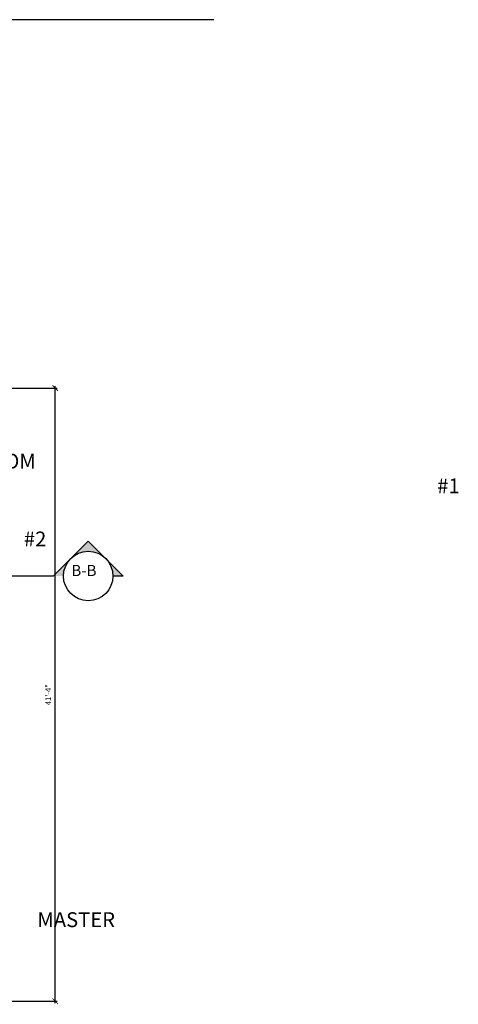
# Model space of a CAD drawing. Units: inches. Extents: x -4366 to 12931, y -11580 to 853.
# Drawn here: x 6641 to 6996, y -4028 to -3232 of the extents above; entities that cross this region are included whole.
import ezdxf

# ---------------------------------------------------------------- set-up
doc = ezdxf.new("R2010")
doc.units = ezdxf.units.IN
doc.header["$LTSCALE"] = 96
doc.header["$MEASUREMENT"] = 0
doc.header["$PDMODE"] = 3
for name, color, linetype in [('DIMENSIONS', 4, 'Continuous'), ('TEXT', 1, 'Continuous'), ('Walls Ext.', 92, 'Continuous')]:
    doc.layers.add(name, color=color, linetype=linetype)
doc.styles.add('AR', font='ARCHQUIK.shx')
doc.styles.add('ARCH', font='architxt.shx')
doc.dimstyles.new('DIM48$0', dxfattribs={"dimscale": 48, "dimtxt": 0.09375, "dimasz": 0.09375, "dimexe": 0.03125, "dimexo": 0.0625, "dimgap": 0.0625, "dimtad": 1, "dimzin": 3, "dimdsep": 46, "dimlunit": 4, "dimtxsty": 'ARCH', "dimblk": 'ARCHTICK', "dimcen": 0.09375, "dimdle": 0.03125, "dimclrd": 256, "dimclre": 256, "dimclrt": 1, "dimadec": 0, "dimazin": 0, "dimtfac": 1, "dimtofl": 0, "dimtmove": 2, "dimatfit": 3, "dimfxl": 1, "dimtolj": 1, "dimtzin": 3, "dimarcsym": 0})

# ---------------------------------------------------------------- blocks, each defined once
blk = doc.blocks.new('_ARCHTICK')
at = {"color": 0, "linetype": 'ByBlock', "const_width": 0.15}
blk.add_lwpolyline([(-0.5, -0.5), (0.5, 0.5)], dxfattribs=at)
blk = doc.blocks.new('*D182')
at = {"layer": 'Defpoints', "color": 0, "ltscale": 0.07, "transparency": 16777216}
for p in [(6577.62, -3529.89), (6670.18, -3529.89), (6577.62, -4025.89)]:
    blk.add_point(p, dxfattribs=at)
at = {"layer": 'DIMENSIONS', "lineweight": -2, "ltscale": 0.07, "transparency": 16777216}
for p, q in [((6670.18, -4027.39), (6670.18, -3528.39)), ((6580.62, -3529.89), (6671.68, -3529.89)), ((6580.62, -4025.89), (6671.68, -4025.89))]:
    blk.add_line(p, q, dxfattribs=at)
at = {"layer": 'DIMENSIONS', "lineweight": -2, "ltscale": 0.07, "transparency": 16777216, "xscale": 4.5, "yscale": 4.5, "zscale": 4.5}
for p, rotation in [((6670.18, -3529.89), 90), ((6670.18, -4025.89), 270)]:
    blk.add_blockref('_ARCHTICK', p, dxfattribs=dict(at, rotation=rotation))
at = {"layer": 'DIMENSIONS', "color": 1, "ltscale": 0.07, "transparency": 16777216, "insert": (6664.51, -3777.89), "char_height": 4.5, "attachment_point": 5, "rotation": 90, "style": 'ARCH'}
blk.add_mtext('\\A1;41\'-4"', dxfattribs=at)

msp = doc.modelspace()

# ---------------------------------------------------------------- hatches: boundary and pattern name
at = {"layer": 'TEXT', "ltscale": 0.08}
h = msp.add_hatch(color=256, dxfattribs=at)
h.dxf.hatch_style = 1
h.paths.add_polyline_path([(6696.891, -3653.644), (6682.749, -3667.786, -0.4142136), (6711.034, -3667.786)])
h.paths.add_polyline_path([(6711.034, -3667.786, -0.1989124), (6716.891, -3681.928), (6725.176, -3681.928)])
h.paths.add_polyline_path([(6682.749, -3667.786), (6668.607, -3681.928), (6676.891, -3681.928, -0.1989124)])

# ---------------------------------------------------------------- linework, layer by layer
for p, q in [((6668.607, -3681.928), (6696.891, -3653.644)), ((6696.891, -3653.644), (6725.176, -3681.928)), ((6668.607, -3681.928), (5951.818, -3681.928)), ((6725.176, -3681.928), (6716.891, -3681.928))]:
    msp.add_line(p, q, dxfattribs=at)
msp.add_circle((6696.891, -3681.928), 20, dxfattribs=at)
at = {"layer": 'Walls Ext.', "color": 5}
msp.add_line((6798.559, -3231.882), (5952.084, -3231.882), dxfattribs=at)

# ---------------------------------------------------------------- texts
at = {"layer": 'TEXT', "ltscale": 0.07, "char_height": 12, "attachment_point": 1, "style": 'AR'}
for s, insert in [('\\pi11.953;BEDROOM\\P\\pi45.667;#1', (6431.38, -3582.995)), ('\\pi11.953;BEDROOM \\P\\pi43.095;#2', (6127.666, -3625.946)), ('\\pi19.095;MASTER\\P\\pi5.6669;BATHROOM', (6426.62, -3953.918))]:
    msp.add_mtext_dynamic_manual_height_columns(s, width=105.04811, gutter_width=45, heights=[0], dxfattribs=dict(at, insert=insert))
at = {"layer": 'TEXT', "ltscale": 0.08, "insert": (6683.222, -3672.937), "char_height": 9, "attachment_point": 1, "style": 'AR'}
msp.add_mtext_dynamic_manual_height_columns('B-B', width=27.59115, gutter_width=45, heights=[0], dxfattribs=at)

# ---------------------------------------------------------------- dimensions: what is measured, and where the dimension line sits
at = {"layer": 'DIMENSIONS', "color": 0, "ltscale": 0.07}
dim = msp.add_linear_dim(base=(6670.184, -3529.886), p1=(6577.625, -4025.886), p2=(6577.625, -3529.886), angle=90, dimstyle='DIM48$0', dxfattribs=at)
dim.commit()
dim.dimension.update_dxf_attribs({"geometry": '*D182', "text_midpoint": (6664.505, -3777.886)})

doc.saveas('drawing.dxf')
